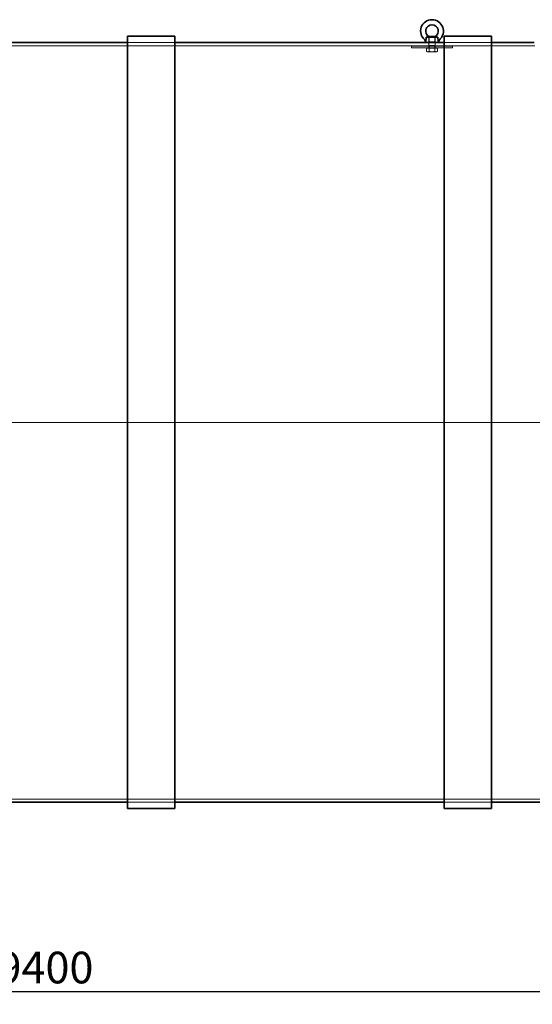
# Model space of a CAD drawing. Units: millimetres. Extents: x 245639 to 260896, y 159113 to 179484.
# Drawn here: x 250971 to 252590, y 172524 to 175635 of the extents above; entities that cross this region are included whole.
import ezdxf

# ---------------------------------------------------------------- set-up
doc = ezdxf.new("R2010")
doc.units = ezdxf.units.MM
doc.linetypes.add('CHAIN', pattern=[0.3543, 0.2362, -0.0295, 0.0591, -0.0295])
doc.linetypes.add('DASHED', pattern=[0])
doc.layers.get('DEFPOINTS').update_dxf_attribs({"color": 250})
doc.layers.add('Centerline (ISO)', color=1, linetype='Continuous', lineweight=9, true_color=0xff0000)
for name, color, linetype, lineweight in [('Hidden (ISO)', 7, 'DASHED', 18), ('kote', 252, 'Continuous', 9), ('Visible (ISO)', 7, 'Continuous', 35)]:
    doc.layers.add(name, color=color, linetype=linetype, lineweight=lineweight)
doc.styles.get("Standard").update_dxf_attribs({"font": 'ISOCP.SHX'})
doc.styles.add('Styl textu40', font='arial.ttf')
doc.dimstyles.new('VARIABEL-ST', dxfattribs={"dimscale": 40, "dimtxt": 7, "dimasz": 2.5, "dimexe": 1, "dimexo": 1, "dimgap": 0.6, "dimtad": 1, "dimdsep": 46, "dimtxsty": 'Standard', "dimcen": 0, "dimclrd": 256, "dimclre": 256, "dimclrt": 5, "dimadec": 0, "dimazin": 0, "dimtp": 0.1, "dimtm": 0.1, "dimtfac": 0.71, "dimtdec": 3, "dimtmove": 0, "dimatfit": 3, "dimfxl": 1, "dimtzin": 0, "dimarcsym": 0})

# ---------------------------------------------------------------- blocks, each defined once
blk = doc.blocks.new('*D50')
at = {"layer": 'DEFPOINTS', "color": 0, "transparency": 16777216}
for p in [(246350.3, 174326), (255750.5, 174326), (255750.5, 172564.1)]:
    blk.add_point(p, dxfattribs=at)
at = {"layer": 'kote', "lineweight": -2, "transparency": 16777216}
for p, q in [((246350.3, 174286), (246350.3, 172524.1)), ((255750.5, 174286), (255750.5, 172524.1)), ((246450.3, 172564.1), (255650.5, 172564.1))]:
    blk.add_line(p, q, dxfattribs=at)
at = {"layer": 'kote', "transparency": 16777216}
for points in [[(246450.3, 172580.8), (246450.3, 172547.5), (246350.3, 172564.1)], [(255650.5, 172580.8), (255650.5, 172547.5), (255750.5, 172564.1)]]:
    blk.add_solid(points, dxfattribs=at)
at = {"layer": 'kote', "transparency": 16777216, "insert": (250901.3, 172690.3), "char_height": 100, "attachment_point": 1, "style": 'Styl textu40'}
blk.add_mtext('9400', dxfattribs=at)

msp = doc.modelspace()

# ---------------------------------------------------------------- linework, layer by layer
at = {"layer": 'Centerline (ISO)', "color": 0, "linetype": 'CHAIN', "ltscale": 23.990969}
msp.add_line((246446, 174362.7), (255464.4, 174362.7), dxfattribs=at)
at = {"layer": 'Hidden (ISO)', "ltscale": 0.008443}
for p, q in [((252263.4, 175581.4), (252263.4, 175581.6)), ((252283.4, 175581.4), (252283.4, 175581.6))]:
    msp.add_line(p, q, dxfattribs=at)
at = {"layer": 'Hidden (ISO)', "ltscale": 0.063467}
for p, q in [((252263.5, 175581.4), (252263.4, 175581.4)), ((252283.4, 175581.4), (252283.3, 175581.4))]:
    msp.add_line(p, q, dxfattribs=at)
at = {"layer": 'Hidden (ISO)', "ltscale": 0.090969}
for p, q in [((252264.8, 175580.1), (252263.4, 175581.4)), ((252282.1, 175580.1), (252283.4, 175581.4)), ((252264.8, 175564.8), (252263.4, 175563.4)), ((252282.1, 175564.8), (252283.4, 175563.4))]:
    msp.add_line(p, q, dxfattribs=at)
at = {"layer": 'Hidden (ISO)', "ltscale": 0.10313}
for p, q in [((252265, 175581), (252263.4, 175579.4)), ((252281.9, 175581), (252283.4, 175579.4))]:
    msp.add_line(p, q, dxfattribs=at)
at = {"layer": 'Hidden (ISO)', "ltscale": 0.76141}
for p, q in [((252263.4, 175563.4), (252263.4, 175579.4)), ((252283.4, 175563.4), (252283.4, 175579.4))]:
    msp.add_line(p, q, dxfattribs=at)
at = {"layer": 'Hidden (ISO)', "ltscale": 1.292818}
for p, q in [((252282.1, 175580.1), (252264.8, 175580.1)), ((252282.1, 175564.8), (252264.8, 175564.8))]:
    msp.add_line(p, q, dxfattribs=at)
at = {"layer": 'Hidden (ISO)', "ltscale": 0.727809}
for p, q in [((252264.8, 175564.8), (252264.8, 175580.1)), ((252282.1, 175564.8), (252282.1, 175580.1))]:
    msp.add_line(p, q, dxfattribs=at)
at = {"layer": 'Hidden (ISO)', "ltscale": 1.265811}
msp.add_line((252265, 175581), (252281.9, 175581), dxfattribs=at)
at = {"layer": 'Hidden (ISO)', "ltscale": 13.020641}
msp.add_line((248289.9, 175552.7), (252598.2, 175552.7), dxfattribs=at)
at = {"layer": 'Hidden (ISO)', "ltscale": 7.139059}
for p, q in [((251311.3, 175562.7), (251461.3, 175562.7)), ((251311.3, 175562.7), (251461.3, 175562.7)), ((252311.3, 175562.7), (252461.3, 175562.7)), ((252311.3, 175562.7), (252461.3, 175562.7)), ((251311.3, 173162.7), (251461.3, 173162.7)), ((251311.3, 173162.7), (251461.3, 173162.7)), ((252311.3, 173162.7), (252461.3, 173162.7)), ((252311.3, 173162.7), (252461.3, 173162.7))]:
    msp.add_line(p, q, dxfattribs=at)
at = {"layer": 'Hidden (ISO)', "ltscale": 0.149422}
for p, q in [((252208.4, 175551), (252210.4, 175551)), ((252210.4, 175546), (252208.4, 175546)), ((252336.4, 175551), (252338.4, 175551)), ((252338.4, 175546), (252336.4, 175546))]:
    msp.add_line(p, q, dxfattribs=at)
at = {"layer": 'Hidden (ISO)', "ltscale": 0.237872}
for p, q in [((252208.4, 175551), (252208.4, 175546)), ((252262.9, 175551), (252262.9, 175546)), ((252283.9, 175551), (252283.9, 175546)), ((252338.4, 175546), (252338.4, 175551))]:
    msp.add_line(p, q, dxfattribs=at)
at = {"layer": 'Hidden (ISO)', "ltscale": 5.996793}
for p, q in [((252210.4, 175551), (252336.4, 175551)), ((252210.4, 175546), (252336.4, 175546))]:
    msp.add_line(p, q, dxfattribs=at)
at = {"layer": 'Hidden (ISO)', "ltscale": 0.49299}
for p, q in [((252256.1, 175545.2), (252256.1, 175534.8)), ((252264.8, 175545.2), (252264.8, 175534.8)), ((252282.1, 175545.2), (252282.1, 175534.8)), ((252290.7, 175545.2), (252290.7, 175534.8))]:
    msp.add_line(p, q, dxfattribs=at)
at = {"layer": 'Hidden (ISO)', "ltscale": 0.824259}
for p, q in [((252256.1, 175545.2), (252264.8, 175545.2)), ((252264.8, 175545.2), (252282.1, 175545.2)), ((252282.1, 175545.2), (252290.7, 175545.2))]:
    msp.add_line(p, q, dxfattribs=at)
at = {"layer": 'Hidden (ISO)', "ltscale": 0.03798}
for p, q in [((252259.6, 175545.2), (252259.6, 175546)), ((252287.3, 175545.2), (252287.3, 175546))]:
    msp.add_line(p, q, dxfattribs=at)
at = {"layer": 'Hidden (ISO)', "ltscale": 0.951788}
msp.add_line((252263.4, 175562.7), (252283.4, 175562.7), dxfattribs=at)
at = {"layer": 'Hidden (ISO)', "ltscale": 0.441411}
for p, q in [((252263.4, 175553.5), (252263.4, 175562.7)), ((252283.4, 175553.5), (252283.4, 175562.7))]:
    msp.add_line(p, q, dxfattribs=at)
at = {"layer": 'Hidden (ISO)', "ltscale": 1.495122}
msp.add_line((252283.4, 175553.5), (252263.4, 175553.5), dxfattribs=at)
at = {"layer": 'Hidden (ISO)', "ltscale": 0.079684}
for p, q in [((252264.1, 175551.9), (252263.4, 175553.5)), ((252282.7, 175551.9), (252283.4, 175553.5))]:
    msp.add_line(p, q, dxfattribs=at)
at = {"layer": 'Hidden (ISO)', "ltscale": 1.393958}
msp.add_line((252282.7, 175551.9), (252264.1, 175551.9), dxfattribs=at)
at = {"layer": 'Hidden (ISO)', "ltscale": 0.283861}
for p, q in [((252264.1, 175546), (252264.1, 175551.9)), ((252282.7, 175546), (252282.7, 175551.9))]:
    msp.add_line(p, q, dxfattribs=at)
at = {"layer": 'Hidden (ISO)', "ltscale": 0.000659527}
msp.add_line((252293.4, 175563.5), (252293.4, 175563.5), dxfattribs=at)
at = {"layer": 'Hidden (ISO)', "ltscale": 0.127429}
for p, q in [((252258.4, 175533.5), (252256.1, 175534.8)), ((252288.4, 175533.5), (252290.7, 175534.8))]:
    msp.add_line(p, q, dxfattribs=at)
at = {"layer": 'Hidden (ISO)', "ltscale": 0.373705}
for p, q in [((252258.4, 175533.5), (252260.4, 175533.5)), ((252286.4, 175533.5), (252288.4, 175533.5))]:
    msp.add_line(p, q, dxfattribs=at)
at = {"layer": 'Hidden (ISO)', "ltscale": 0.747511}
for p, q in [((252260.4, 175533.5), (252273.4, 175533.5)), ((252273.4, 175533.5), (252286.4, 175533.5))]:
    msp.add_line(p, q, dxfattribs=at)
at = {"layer": 'Hidden (ISO)', "ltscale": 12.990998}
msp.add_line((246859.4, 173172.7), (255241.4, 173172.7), dxfattribs=at)
at = {"layer": 'Hidden (ISO)'}
for centre, radius, start, end in [((252222.6, 175555.4), 32, 29.44649169710883, 29.44652290859714), ((252273.4, 175598.9), 36, 310.2989, 310.299)]:
    msp.add_arc(centre, radius, start, end, dxfattribs=at)
at = {"layer": 'Hidden (ISO)', "ltscale": 0.230934}
msp.add_open_spline([(252253.5, 175569.3), (252253.3, 175569.5), (252253, 175569.7), (252252.5, 175570), (252252.2, 175570.2), (252251.7, 175570.6), (252251.5, 175570.7), (252251.1, 175570.9), (252251, 175571), (252250.7, 175571.1), (252250.6, 175571.1), (252250.5, 175571.2), (252250.5, 175571.2), (252250.5, 175571.2), (252250.5, 175571.2), (252250.5, 175571.2)], degree=3, knots=[-1.0232953, -1.0232953, -1.0232953, -1.0232953, -0.9297222, -0.9297222, -0.8242939, -0.8242939, -0.7410893, -0.7410893, -0.6681905, -0.6681905, -0.6012239, -0.6012239, -0.5608147, -0.5608147, -0.5368728, -0.5368728, -0.5368728, -0.5368728], dxfattribs=at)
at = {"layer": 'Hidden (ISO)', "ltscale": 0.26472}
msp.add_open_spline([(252253.4, 175564.2), (252253.4, 175564.2), (252253.4, 175564.2), (252253.4, 175564.2), (252253.4, 175564.2), (252253.4, 175564.2), (252253.4, 175564.2), (252253.4, 175564.2), (252253.4, 175564.2), (252253.4, 175564.3), (252253.4, 175564.4), (252253.4, 175564.7), (252253.4, 175564.9), (252253.4, 175565.3), (252253.4, 175565.8), (252253.5, 175567.2), (252253.5, 175568), (252253.5, 175569), (252253.5, 175569.2), (252253.5, 175569.3)], degree=3, knots=[1.6782577, 1.6782577, 1.6782577, 1.6782577, 1.6859293, 1.6859293, 1.6996557, 1.6996557, 1.7192, 1.7192, 1.7555368, 1.7555368, 1.8527255, 1.8527255, 1.9521623, 1.9521623, 2.1574737, 2.1574737, 2.5890327, 2.5890327, 2.6504941, 2.6504941, 2.6504941, 2.6504941], dxfattribs=at)
at = {"layer": 'Hidden (ISO)', "ltscale": 0.255679}
msp.add_open_spline([(252296.7, 175571.5), (252296.7, 175571.5), (252296.7, 175571.5), (252296.7, 175571.5), (252296.7, 175571.5), (252296.6, 175571.4), (252296.5, 175571.4), (252296.2, 175571.3), (252296.1, 175571.2), (252295.6, 175570.9), (252295.3, 175570.7), (252294.7, 175570.3), (252294.3, 175570), (252293.7, 175569.6), (252293.5, 175569.4), (252293.3, 175569.3)], degree=3, knots=[-0.59109, -0.59109, -0.59109, -0.59109, -0.5695318, -0.5695318, -0.5276114, -0.5276114, -0.4619301, -0.4619301, -0.3750244, -0.3750244, -0.2733442, -0.2733442, -0.1348824, -0.1348824, -0.0533825, -0.0533825, -0.0533825, -0.0533825], dxfattribs=at)
at = {"layer": 'Hidden (ISO)', "ltscale": 0.294244}
msp.add_open_spline([(252293.3, 175569.3), (252293.4, 175568.1), (252293.4, 175566.8), (252293.4, 175565.2), (252293.4, 175564.9), (252293.4, 175564.5), (252293.4, 175564.4), (252293.4, 175564.1), (252293.4, 175564), (252293.4, 175563.8), (252293.4, 175563.7), (252293.4, 175563.7), (252293.4, 175563.6), (252293.4, 175563.6), (252293.4, 175563.5), (252293.4, 175563.5), (252293.4, 175563.5), (252293.4, 175563.5), (252293.4, 175563.5), (252293.4, 175563.5), (252293.4, 175563.5), (252293.4, 175563.5), (252293.4, 175563.5), (252293.4, 175563.5)], degree=3, knots=[0.7318751, 0.7318751, 0.7318751, 0.7318751, 1.1379991, 1.1379991, 1.2264329, 1.2264329, 1.2717613, 1.2717613, 1.3119742, 1.3119742, 1.3256806, 1.3256806, 1.3382534, 1.3382534, 1.3546812, 1.3546812, 1.3645693, 1.3645693, 1.3686746, 1.3686746, 1.3706194, 1.3706194, 1.3718764, 1.3718764, 1.3718764, 1.3718764], dxfattribs=at)
at = {"layer": 'Hidden (ISO)', "ltscale": 0.001023}
msp.add_open_spline([(252293.3, 175569.3), (252293.3, 175569.3), (252293.3, 175569.3), (252293.3, 175569.3)], degree=3, dxfattribs=at)
at = {"layer": 'Hidden (ISO)', "ltscale": 0.418397}
for points in [[(252256.1, 175534.8), (252258.4, 175533.5), (252260.4, 175533.5)], [(252260.4, 175533.5), (252262.4, 175533.5), (252264.8, 175534.8)], [(252264.8, 175534.8), (252269.4, 175533.5), (252273.4, 175533.5)], [(252273.4, 175533.5), (252277.4, 175533.5), (252282.1, 175534.8)], [(252282.1, 175534.8), (252284.4, 175533.5), (252286.4, 175533.5)], [(252286.4, 175533.5), (252288.4, 175533.5), (252290.7, 175534.8)]]:
    msp.add_rational_spline(points, [1, 1.0379548493, 1], degree=2, dxfattribs=at)
at = {"layer": 'Visible (ISO)'}
for p, q in [((251311.3, 175582.7), (251311.3, 173142.7)), ((251311.3, 175582.7), (251461.3, 175582.7)), ((251461.3, 173142.7), (251461.3, 175582.7)), ((252291.8, 175579.4), (252255, 175579.4)), ((252263.6, 175581.4), (252283.3, 175581.4)), ((252311.3, 175582.7), (252311.3, 173142.7)), ((252311.3, 175582.7), (252461.3, 175582.7)), ((252461.3, 173142.7), (252461.3, 175582.7)), ((250461.3, 175562.7), (251311.3, 175562.7)), ((251461.3, 175562.7), (252263.4, 175562.7)), ((252253.4, 175563.4), (252253.4, 175564.2)), ((252293.4, 175563.4), (252253.4, 175563.4)), ((252263.4, 175562.7), (252263.4, 175563.4)), ((252283.4, 175562.7), (252283.4, 175563.4)), ((252283.4, 175562.7), (252311.3, 175562.7)), ((252293.4, 175563.4), (252293.4, 175563.5)), ((252461.3, 175562.7), (252596.3, 175562.7)), ((250461.3, 173162.7), (251311.3, 173162.7)), ((251461.3, 173162.7), (252311.3, 173162.7)), ((252461.3, 173162.7), (253501.6, 173162.7)), ((251311.3, 173142.7), (251461.3, 173142.7)), ((252311.3, 173142.7), (252461.3, 173142.7))]:
    msp.add_line(p, q, dxfattribs=at)
for centre, radius, start, end in [((252273.4, 175598.9), 36, 310.299, 230.4571), ((252273.4, 175598.9), 20, 300, 240), ((252222.6, 175555.4), 32, 15.8346, 29.4465), ((252324.4, 175555.4), 32, 149.9248, 165.4642)]:
    msp.add_arc(centre, radius, start, end, dxfattribs=at)
for points, knots in [([(252253.5, 175569.3), (252253.6, 175569.5), (252253.7, 175569.8), (252254.1, 175570.7), (252254.3, 175571.4), (252254.7, 175572.9), (252254.8, 175573.9), (252255.1, 175576.5), (252255.1, 175578), (252255, 175579.4)], [-1.466445, -1.466445, -1.466445, -1.466445, -1.175253, -1.175253, -0.804107, -0.804107, -0.44296, -0.44296, 0, 0, 0, 0]), ([(252255, 175579.4), (252255.6, 175579.5), (252256.2, 175579.7), (252257.8, 175580), (252258.8, 175580.2), (252260.6, 175580.6), (252261.5, 175580.8), (252262.7, 175581.1), (252263.1, 175581.2), (252263.5, 175581.4), (252263.5, 175581.4), (252263.6, 175581.4)], [-2.938518, -2.938518, -2.938518, -2.938518, -2.744139, -2.744139, -2.393138, -2.393138, -2.029876, -2.029876, -1.752984, -1.752984, -1.677219, -1.677219, -1.677219, -1.677219]), ([(252263.5, 175581.4), (252263.5, 175581.6), (252263.4, 175581.6), (252263.4, 175581.6), (252263.4, 175581.6), (252263.4, 175581.6)], [-0.2719359, -0.2719359, -0.2719359, -0.2719359, -0.139344, -0.139344, -0.1360322, -0.1360322, -0.1360322, -0.1360322]), ([(252283.3, 175581.4), (252283.4, 175581.4), (252283.5, 175581.3), (252284, 175581.2), (252284.6, 175581), (252286.3, 175580.6), (252287.5, 175580.3), (252289.8, 175579.8), (252290.8, 175579.6), (252291.8, 175579.4)], [-1.361226, -1.361226, -1.361226, -1.361226, -1.235819, -1.235819, -0.906946, -0.906946, -0.459402, -0.459402, -0.148556, -0.148556, -0.148556, -0.148556]), ([(252291.8, 175579.4), (252291.7, 175577.9), (252291.7, 175576.4), (252292, 175574), (252292.2, 175573.1), (252292.5, 175571.4), (252292.8, 175570.8), (252293.1, 175569.8), (252293.2, 175569.5), (252293.3, 175569.3)], [-3.60042, -3.60042, -3.60042, -3.60042, -3.041782, -3.041782, -2.671875, -2.671875, -2.300838, -2.300838, -1.998436, -1.998436, -1.998436, -1.998436]), ([(252250.5, 175571.2), (252250.5, 175571.2), (252250.5, 175571.2), (252250.5, 175571.2), (252250.5, 175571.2), (252250.6, 175571.1), (252250.6, 175571.1), (252250.8, 175571), (252251, 175570.9), (252251.4, 175570.7), (252251.6, 175570.6), (252252.2, 175570.2), (252252.6, 175570), (252253.1, 175569.6), (252253.3, 175569.4), (252253.5, 175569.3)], [-0.5368728, -0.5368728, -0.5368728, -0.5368728, -0.5272331, -0.5272331, -0.490253, -0.490253, -0.4352146, -0.4352146, -0.3502558, -0.3502558, -0.2567381, -0.2567381, -0.1347239, -0.1347239, -0.0533186, -0.0533186, -0.0533186, -0.0533186]), ([(252253.5, 175569.3), (252253.5, 175567.7), (252253.4, 175566.4), (252253.4, 175565.2), (252253.4, 175565), (252253.4, 175564.6), (252253.4, 175564.5), (252253.4, 175564.4), (252253.4, 175564.3), (252253.4, 175564.2), (252253.4, 175564.2), (252253.4, 175564.2), (252253.4, 175564.2), (252253.4, 175564.2), (252253.4, 175564.2), (252253.4, 175564.2)], [0.7341561, 0.7341561, 0.7341561, 0.7341561, 1.2771933, 1.2771933, 1.4354331, 1.4354331, 1.5571931, 1.5571931, 1.6075075, 1.6075075, 1.650929, 1.650929, 1.6717125, 1.6717125, 1.6782577, 1.6782577, 1.6782577, 1.6782577]), ([(252293.3, 175569.3), (252293.4, 175569.4), (252293.6, 175569.5), (252293.9, 175569.8), (252294.2, 175570), (252294.8, 175570.4), (252295.1, 175570.6), (252295.6, 175570.9), (252295.8, 175571), (252296.2, 175571.2), (252296.3, 175571.3), (252296.5, 175571.4), (252296.6, 175571.4), (252296.7, 175571.5), (252296.7, 175571.5), (252296.7, 175571.5), (252296.7, 175571.5), (252296.7, 175571.5)], [-1.1302964, -1.1302964, -1.1302964, -1.1302964, -1.0798842, -1.0798842, -0.980538, -0.980538, -0.8751407, -0.8751407, -0.7913018, -0.7913018, -0.7011193, -0.7011193, -0.6433352, -0.6433352, -0.6045859, -0.6045859, -0.59109, -0.59109, -0.59109, -0.59109]), ([(252293.4, 175563.5), (252293.4, 175563.5), (252293.4, 175563.5), (252293.4, 175563.5), (252293.4, 175563.5), (252293.4, 175563.5), (252293.4, 175563.5), (252293.4, 175563.5), (252293.4, 175563.5), (252293.4, 175563.5), (252293.4, 175563.5), (252293.4, 175563.5), (252293.4, 175563.5), (252293.4, 175563.5), (252293.4, 175563.6), (252293.4, 175563.6), (252293.4, 175563.6), (252293.4, 175563.7), (252293.4, 175563.8), (252293.4, 175563.9), (252293.4, 175564), (252293.4, 175564.4), (252293.4, 175564.7), (252293.4, 175566.5), (252293.4, 175567.9), (252293.3, 175569.3)], [1.371876, 1.371876, 1.371876, 1.371876, 1.371907, 1.371907, 1.373113, 1.373113, 1.374747, 1.374747, 1.377917, 1.377917, 1.386005, 1.386005, 1.399713, 1.399713, 1.409882, 1.409882, 1.4343, 1.4343, 1.455434, 1.455434, 1.511442, 1.511442, 1.654429, 1.654429, 2.443726, 2.443726, 2.443726, 2.443726])]:
    msp.add_open_spline(points, degree=3, knots=knots, dxfattribs=at)
for points in [[(252263.6, 175581.4), (252263.5, 175581.4), (252263.5, 175581.4), (252263.5, 175581.4)], [(252283.4, 175581.6), (252283.4, 175581.6), (252283.4, 175581.6), (252283.3, 175581.4)], [(252283.3, 175581.4), (252283.3, 175581.4), (252283.3, 175581.4), (252283.3, 175581.4)]]:
    msp.add_open_spline(points, degree=3, dxfattribs=at)

# ---------------------------------------------------------------- dimensions: what is measured, and where the dimension line sits
at = {"layer": 'kote'}
dim = msp.add_linear_dim(base=(255750.5, 172564.1), p1=(246350.3, 174326), p2=(255750.5, 174326), angle=180, dimstyle='VARIABEL-ST', override={"dimtxt": 2.5, "dimtoh": 1, "dimdec": 0, "dimpost": '<>', "dimtxsty": 'Styl textu40', "dimclrt": 256, "dimtofl": 0, "dimatfit": 0}, dxfattribs=at)
dim.commit()
dim.dimension.update_dxf_attribs({"geometry": '*D50', "text_midpoint": (251050.4, 172564.1), "dimtype": 160})

doc.saveas('drawing.dxf')
